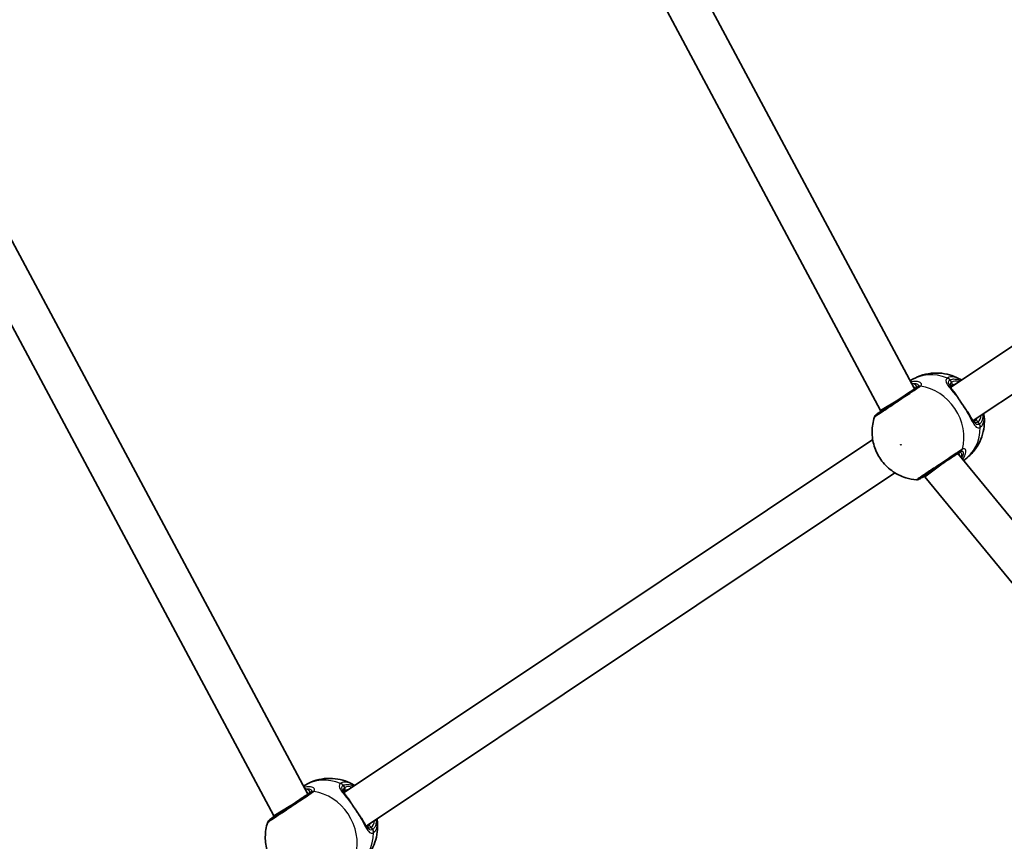
# Model space of a CAD drawing. Units: millimetres. Extents: x -7120 to 7330, y -7045 to 7405.
# Drawn here: x -2296 to -1904, y -1348 to -1020 of the extents above; entities that cross this region are included whole.
import ezdxf

# ---------------------------------------------------------------- set-up
doc = ezdxf.new("R2010")
doc.units = ezdxf.units.MM
doc.layers.add('Widoczne (ISO)', color=7, linetype='Continuous', lineweight=35)
doc.layers.add('Widoczne wąskie (ISO)', color=7, linetype='Continuous', lineweight=25)

msp = doc.modelspace()

# ---------------------------------------------------------------- linework, layer by layer
at = {"layer": 'Widoczne (ISO)'}
for p, q in [((-1939.49, -1167.61), (-2151.26, -771.42)), ((-1953.05, -1176.19), (-2165.93, -777.92)), ((-2181.45, -1329.28), (-2420.11, -882.78)), ((-2195.01, -1337.86), (-2434.78, -889.28)), ((-1925.03, -1166.96), (-1715.05, -1026.66)), ((-1916.14, -1180.26), (-1706.16, -1039.96)), ((-1953.05, -1176.19), (-1946.18, -1172.07)), ((-1952.83, -1176.52), (-1953.05, -1176.19)), ((-2166.99, -1328.63), (-1956.18, -1187.77)), ((-1637.28, -1540.64), (-1922.27, -1193.38)), ((-2158.1, -1341.94), (-1947.29, -1201.08)), ((-1935.39, -1202.62), (-1928.95, -1197.85)), ((-1935.39, -1202.62), (-1935.61, -1202.29)), ((-1648.9, -1551.7), (-1935.39, -1202.62)), ((-2195.01, -1337.86), (-2188.14, -1333.74)), ((-2194.79, -1338.19), (-2195.01, -1337.86))]:
    msp.add_line(p, q, dxfattribs=at)
msp.add_circle((105.35, 180.08), 7225, dxfattribs=at)
for centre, start, end in [((-1953.57, -1179.42), 123.75, 161.859), ((-1938.57, -1201.86), 265.641, 303.75), ((-2195.53, -1341.09), 123.75, 161.859)]:
    msp.add_arc(centre, 2, start, end, dxfattribs=at)
for points, knots in [([(-1921.09, -1163.92), (-1922.17, -1163.28), (-1923.34, -1162.74), (-1925.85, -1161.88), (-1927.18, -1161.57), (-1929.97, -1161.24), (-1931.42, -1161.23), (-1934.35, -1161.55), (-1935.84, -1161.89), (-1938.65, -1162.91), (-1939.98, -1163.57), (-1941.22, -1164.37)], [3.646858, 3.646858, 3.646858, 3.646858, 3.859965, 3.859965, 4.073071, 4.073071, 4.286177, 4.286177, 4.499283, 4.499283, 4.701892, 4.701892, 4.701892, 4.701892]), ([(-1938.51, -1166.95), (-1938.71, -1167.08), (-1938.92, -1167.22), (-1940.22, -1168.09), (-1941.65, -1169.04), (-1944.74, -1171.11), (-1946.39, -1172.21), (-1949.4, -1174.22), (-1950.77, -1175.14), (-1952.91, -1176.57), (-1953.72, -1177.11), (-1954.51, -1177.64), (-1954.68, -1177.75), (-1954.68, -1177.75)], [0, 0, 0, 0, 0.129537, 0.129537, 0.725375, 0.725375, 1.299703, 1.299703, 1.842753, 1.842753, 2.356937, 2.356937, 2.711057, 2.711057, 2.711057, 2.711057]), ([(-1939.28, -1167.46), (-1939.19, -1167.4), (-1939.13, -1167.35), (-1939.05, -1167.28), (-1939.04, -1167.25), (-1939.04, -1167.25)], [12.5468793, 12.5468793, 12.5468793, 12.5468793, 12.645626, 12.645626, 12.7412375, 12.7412375, 12.7412375, 12.7412375]), ([(-1924.87, -1166.26), (-1924.98, -1166.32), (-1925.03, -1166.38), (-1925.09, -1166.47), (-1925.1, -1166.49), (-1925.12, -1166.56), (-1925.12, -1166.62), (-1925.09, -1166.8), (-1925.05, -1166.92), (-1924.94, -1167.17), (-1924.89, -1167.27), (-1924.82, -1167.37)], [6.2734229, 6.2734229, 6.2734229, 6.2734229, 6.4104259, 6.4104259, 6.5474289, 6.5474289, 6.6844319, 6.6844319, 6.8214349, 6.8214349, 6.9053234, 6.9053234, 6.9053234, 6.9053234]), ([(-1925.04, -1167.06), (-1924.97, -1167.16), (-1924.91, -1167.26), (-1924.75, -1167.47), (-1924.67, -1167.58), (-1924.5, -1167.81), (-1924.41, -1167.93), (-1924.22, -1168.18), (-1924.12, -1168.3), (-1923.92, -1168.56), (-1923.81, -1168.7), (-1923.71, -1168.83)], [0.731411, 0.731411, 0.731411, 0.731411, 0.7919246, 0.7919246, 0.8524381, 0.8524381, 0.9129516, 0.9129516, 0.9734652, 0.9734652, 1.0339787, 1.0339787, 1.0339787, 1.0339787]), ([(-1922.28, -1170.88), (-1922.38, -1170.73), (-1922.47, -1170.59), (-1922.67, -1170.3), (-1922.76, -1170.15), (-1922.95, -1169.87), (-1923.05, -1169.73), (-1923.23, -1169.46), (-1923.33, -1169.33), (-1923.52, -1169.08), (-1923.61, -1168.95), (-1923.71, -1168.83)], [0, 0, 0, 0, 0.0567782, 0.0567782, 0.1135563, 0.1135563, 0.1703345, 0.1703345, 0.2271126, 0.2271126, 0.2838908, 0.2838908, 0.2838908, 0.2838908]), ([(-1922.28, -1170.88), (-1922.06, -1171.22), (-1921.84, -1171.58), (-1921.37, -1172.29), (-1921.13, -1172.65), (-1920.64, -1173.38), (-1920.39, -1173.75), (-1919.91, -1174.48), (-1919.66, -1174.84), (-1919.18, -1175.55), (-1918.94, -1175.89), (-1918.71, -1176.23)], [5.754988, 5.754988, 5.754988, 5.754988, 5.8874973, 5.8874973, 6.0200067, 6.0200067, 6.152516, 6.152516, 6.2850254, 6.2850254, 6.4175347, 6.4175347, 6.4175347, 6.4175347]), ([(-1953.84, -1177.19), (-1953.84, -1177.19), (-1953.83, -1177.19), (-1953.82, -1177.18), (-1953.82, -1177.17), (-1953.8, -1177.16), (-1953.79, -1177.16), (-1953.78, -1177.14), (-1953.77, -1177.14), (-1953.74, -1177.12), (-1953.73, -1177.11), (-1953.72, -1177.1)], [0, 0, 0, 0, 0.0140166, 0.0140166, 0.02803321, 0.02803321, 0.04204981, 0.04204981, 0.05606641, 0.05606641, 0.07008301, 0.07008301, 0.07008301, 0.07008301]), ([(-1952.96, -1176.32), (-1953.22, -1176.63), (-1953.45, -1176.87), (-1953.66, -1177.05), (-1953.69, -1177.08), (-1953.72, -1177.1)], [3.1758273, 3.1758273, 3.1758273, 3.1758273, 3.3698105, 3.3698105, 3.4063648, 3.4063648, 3.4063648, 3.4063648]), ([(-1919.94, -1196.22), (-1918.73, -1195.38), (-1917.61, -1194.4), (-1915.59, -1192.19), (-1914.71, -1190.95), (-1913.29, -1188.36), (-1912.75, -1187.01), (-1911.98, -1184.32), (-1911.76, -1182.97), (-1911.59, -1180.32), (-1911.65, -1179.03), (-1911.82, -1177.79)], [1.581293, 1.581293, 1.581293, 1.581293, 1.783902, 1.783902, 1.997009, 1.997009, 2.210115, 2.210115, 2.423221, 2.423221, 2.636327, 2.636327, 2.636327, 2.636327]), ([(-1918.71, -1176.23), (-1918.61, -1176.37), (-1918.51, -1176.52), (-1918.32, -1176.8), (-1918.22, -1176.95), (-1918.03, -1177.23), (-1917.94, -1177.37), (-1917.77, -1177.65), (-1917.68, -1177.79), (-1917.52, -1178.06), (-1917.44, -1178.19), (-1917.37, -1178.33)], [0, 0, 0, 0, 0.0567782, 0.0567782, 0.1135563, 0.1135563, 0.1703345, 0.1703345, 0.2271126, 0.2271126, 0.2838908, 0.2838908, 0.2838908, 0.2838908]), ([(-1955.47, -1178.79), (-1956.1, -1180.73), (-1956.4, -1182.69), (-1956.44, -1186.61), (-1956.13, -1188.57), (-1954.97, -1192.35), (-1954.07, -1194.15), (-1951.75, -1197.45), (-1950.3, -1198.95), (-1946.95, -1201.41), (-1945.05, -1202.4), (-1941.61, -1203.47), (-1940.19, -1203.75), (-1938.72, -1203.86)], [5.312991, 5.312991, 5.312991, 5.312991, 5.62023, 5.62023, 5.953705, 5.953705, 6.311005, 6.311005, 6.677335, 6.677335, 7.030915, 7.030915, 7.25338, 7.25338, 7.25338, 7.25338]), ([(-1917.37, -1178.33), (-1917.28, -1178.48), (-1917.2, -1178.63), (-1917.03, -1178.91), (-1916.95, -1179.05), (-1916.8, -1179.32), (-1916.72, -1179.45), (-1916.58, -1179.7), (-1916.5, -1179.82), (-1916.37, -1180.04), (-1916.3, -1180.14), (-1916.24, -1180.23)], [2.4193362, 2.4193362, 2.4193362, 2.4193362, 2.4798497, 2.4798497, 2.5403632, 2.5403632, 2.6008768, 2.6008768, 2.6613903, 2.6613903, 2.7219038, 2.7219038, 2.7219038, 2.7219038]), ([(-1916.44, -1179.91), (-1916.37, -1180.02), (-1916.29, -1180.1), (-1916.11, -1180.3), (-1916.01, -1180.38), (-1915.86, -1180.48), (-1915.81, -1180.5), (-1915.73, -1180.51), (-1915.71, -1180.51), (-1915.61, -1180.49), (-1915.53, -1180.46), (-1915.43, -1180.39)], [5.6415224, 5.6415224, 5.6415224, 5.6415224, 5.725411, 5.725411, 5.862414, 5.862414, 5.9994169, 5.9994169, 6.1364199, 6.1364199, 6.2734229, 6.2734229, 6.2734229, 6.2734229]), ([(-1937.46, -1203.53), (-1937.46, -1203.53), (-1937.45, -1203.52), (-1937.35, -1203.46), (-1937.03, -1203.24), (-1935.9, -1202.49), (-1935.07, -1201.93), (-1932.97, -1200.53), (-1931.67, -1199.66), (-1928.88, -1197.8), (-1927.4, -1196.81), (-1924.46, -1194.84), (-1923.03, -1193.89), (-1921.72, -1193.02), (-1921.5, -1192.86), (-1921.29, -1192.73)], [0.463698, 0.463698, 0.463698, 0.463698, 0.5364, 0.5364, 0.96552, 0.96552, 1.422771, 1.422771, 1.925821, 1.925821, 2.446576, 2.446576, 3.038238, 3.038238, 3.174755, 3.174755, 3.174755, 3.174755]), ([(-1921.77, -1193.1), (-1921.77, -1193.1), (-1921.8, -1193.1), (-1921.9, -1193.14), (-1921.97, -1193.18), (-1922.06, -1193.24)], [6.0790648, 6.0790648, 6.0790648, 6.0790648, 6.1746763, 6.1746763, 6.2734229, 6.2734229, 6.2734229, 6.2734229]), ([(-1936.49, -1202.89), (-1936.5, -1202.9), (-1936.51, -1202.91), (-1936.54, -1202.92), (-1936.55, -1202.93), (-1936.57, -1202.94), (-1936.58, -1202.94), (-1936.59, -1202.95), (-1936.6, -1202.96), (-1936.61, -1202.96), (-1936.62, -1202.97), (-1936.62, -1202.97)], [0, 0, 0, 0, 0.0140166, 0.0140166, 0.02803321, 0.02803321, 0.04204981, 0.04204981, 0.05606641, 0.05606641, 0.07008301, 0.07008301, 0.07008301, 0.07008301]), ([(-1936.49, -1202.89), (-1936.34, -1202.81), (-1936.13, -1202.72), (-1935.74, -1202.58), (-1935.61, -1202.54), (-1935.47, -1202.49)], [0, 0, 0, 0, 0.1604623, 0.1604623, 0.2305557, 0.2305557, 0.2305557, 0.2305557]), ([(-2163.04, -1325.59), (-2164.13, -1324.95), (-2165.3, -1324.41), (-2167.81, -1323.55), (-2169.14, -1323.24), (-2171.92, -1322.91), (-2173.37, -1322.9), (-2176.31, -1323.22), (-2177.79, -1323.56), (-2180.61, -1324.58), (-2181.94, -1325.24), (-2183.18, -1326.04)], [3.646858, 3.646858, 3.646858, 3.646858, 3.859965, 3.859965, 4.073071, 4.073071, 4.286177, 4.286177, 4.499283, 4.499283, 4.701892, 4.701892, 4.701892, 4.701892]), ([(-2180.47, -1328.62), (-2180.67, -1328.75), (-2180.88, -1328.9), (-2182.17, -1329.76), (-2183.6, -1330.71), (-2186.7, -1332.78), (-2188.35, -1333.88), (-2191.36, -1335.89), (-2192.72, -1336.81), (-2194.87, -1338.24), (-2195.68, -1338.78), (-2196.47, -1339.31), (-2196.64, -1339.42), (-2196.64, -1339.42)], [0, 0, 0, 0, 0.129537, 0.129537, 0.725375, 0.725375, 1.299703, 1.299703, 1.842753, 1.842753, 2.356937, 2.356937, 2.711057, 2.711057, 2.711057, 2.711057]), ([(-2181.24, -1329.13), (-2181.15, -1329.07), (-2181.09, -1329.02), (-2181.01, -1328.95), (-2181, -1328.93), (-2181, -1328.93)], [12.5468793, 12.5468793, 12.5468793, 12.5468793, 12.645626, 12.645626, 12.7412375, 12.7412375, 12.7412375, 12.7412375]), ([(-2166.83, -1327.93), (-2166.93, -1328), (-2166.99, -1328.05), (-2167.05, -1328.14), (-2167.06, -1328.16), (-2167.07, -1328.24), (-2167.08, -1328.29), (-2167.05, -1328.47), (-2167.01, -1328.6), (-2166.9, -1328.84), (-2166.84, -1328.94), (-2166.78, -1329.04)], [6.2734229, 6.2734229, 6.2734229, 6.2734229, 6.4104259, 6.4104259, 6.5474289, 6.5474289, 6.6844319, 6.6844319, 6.8214349, 6.8214349, 6.9053234, 6.9053234, 6.9053234, 6.9053234]), ([(-2167, -1328.73), (-2166.93, -1328.83), (-2166.86, -1328.93), (-2166.71, -1329.14), (-2166.63, -1329.25), (-2166.46, -1329.48), (-2166.37, -1329.6), (-2166.18, -1329.85), (-2166.08, -1329.97), (-2165.88, -1330.23), (-2165.77, -1330.37), (-2165.66, -1330.51)], [0.731411, 0.731411, 0.731411, 0.731411, 0.7919246, 0.7919246, 0.8524381, 0.8524381, 0.9129516, 0.9129516, 0.9734652, 0.9734652, 1.0339787, 1.0339787, 1.0339787, 1.0339787]), ([(-2164.24, -1332.56), (-2164.34, -1332.41), (-2164.43, -1332.26), (-2164.62, -1331.97), (-2164.72, -1331.82), (-2164.91, -1331.54), (-2165, -1331.4), (-2165.19, -1331.14), (-2165.29, -1331), (-2165.48, -1330.75), (-2165.57, -1330.63), (-2165.66, -1330.51)], [0, 0, 0, 0, 0.0567782, 0.0567782, 0.1135563, 0.1135563, 0.1703345, 0.1703345, 0.2271126, 0.2271126, 0.2838908, 0.2838908, 0.2838908, 0.2838908]), ([(-2164.24, -1332.56), (-2164.02, -1332.9), (-2163.79, -1333.25), (-2163.32, -1333.96), (-2163.08, -1334.32), (-2162.6, -1335.05), (-2162.35, -1335.42), (-2161.86, -1336.15), (-2161.62, -1336.51), (-2161.14, -1337.22), (-2160.9, -1337.56), (-2160.67, -1337.9)], [5.754988, 5.754988, 5.754988, 5.754988, 5.8874973, 5.8874973, 6.0200067, 6.0200067, 6.152516, 6.152516, 6.2850254, 6.2850254, 6.4175347, 6.4175347, 6.4175347, 6.4175347]), ([(-2195.8, -1338.86), (-2195.8, -1338.86), (-2195.79, -1338.86), (-2195.78, -1338.85), (-2195.77, -1338.85), (-2195.76, -1338.84), (-2195.75, -1338.83), (-2195.73, -1338.82), (-2195.72, -1338.81), (-2195.7, -1338.79), (-2195.69, -1338.78), (-2195.68, -1338.77)], [0, 0, 0, 0, 0.0140166, 0.0140166, 0.02803321, 0.02803321, 0.04204981, 0.04204981, 0.05606641, 0.05606641, 0.07008301, 0.07008301, 0.07008301, 0.07008301]), ([(-2194.92, -1337.99), (-2195.18, -1338.3), (-2195.41, -1338.54), (-2195.62, -1338.72), (-2195.65, -1338.75), (-2195.68, -1338.77)], [3.1758273, 3.1758273, 3.1758273, 3.1758273, 3.3698105, 3.3698105, 3.4063648, 3.4063648, 3.4063648, 3.4063648]), ([(-2160.67, -1337.9), (-2160.57, -1338.04), (-2160.47, -1338.19), (-2160.27, -1338.48), (-2160.18, -1338.62), (-2159.99, -1338.9), (-2159.9, -1339.04), (-2159.72, -1339.32), (-2159.64, -1339.46), (-2159.48, -1339.73), (-2159.4, -1339.86), (-2159.32, -1340)], [0, 0, 0, 0, 0.0567782, 0.0567782, 0.1135563, 0.1135563, 0.1703345, 0.1703345, 0.2271126, 0.2271126, 0.2838908, 0.2838908, 0.2838908, 0.2838908]), ([(-2197.43, -1340.46), (-2198.06, -1342.4), (-2198.36, -1344.36), (-2198.4, -1348.28), (-2198.09, -1350.24), (-2196.93, -1354.02), (-2196.03, -1355.82), (-2193.71, -1359.13), (-2192.26, -1360.62), (-2188.91, -1363.08), (-2187.01, -1364.07), (-2183.57, -1365.14), (-2182.15, -1365.42), (-2180.68, -1365.53)], [5.312991, 5.312991, 5.312991, 5.312991, 5.62023, 5.62023, 5.953705, 5.953705, 6.311005, 6.311005, 6.677335, 6.677335, 7.030915, 7.030915, 7.25338, 7.25338, 7.25338, 7.25338]), ([(-2161.9, -1357.89), (-2160.68, -1357.05), (-2159.56, -1356.07), (-2157.55, -1353.86), (-2156.67, -1352.62), (-2155.25, -1350.03), (-2154.7, -1348.68), (-2153.94, -1345.99), (-2153.72, -1344.64), (-2153.55, -1341.99), (-2153.61, -1340.7), (-2153.78, -1339.46)], [1.581293, 1.581293, 1.581293, 1.581293, 1.783902, 1.783902, 1.997009, 1.997009, 2.210115, 2.210115, 2.423221, 2.423221, 2.636327, 2.636327, 2.636327, 2.636327]), ([(-2159.32, -1340), (-2159.24, -1340.15), (-2159.15, -1340.3), (-2158.99, -1340.59), (-2158.91, -1340.73), (-2158.76, -1340.99), (-2158.68, -1341.12), (-2158.53, -1341.37), (-2158.46, -1341.49), (-2158.32, -1341.71), (-2158.26, -1341.81), (-2158.19, -1341.91)], [2.4193362, 2.4193362, 2.4193362, 2.4193362, 2.4798497, 2.4798497, 2.5403632, 2.5403632, 2.6008768, 2.6008768, 2.6613903, 2.6613903, 2.7219038, 2.7219038, 2.7219038, 2.7219038]), ([(-2158.4, -1341.59), (-2158.32, -1341.69), (-2158.25, -1341.77), (-2158.07, -1341.97), (-2157.97, -1342.05), (-2157.82, -1342.15), (-2157.76, -1342.17), (-2157.69, -1342.18), (-2157.67, -1342.18), (-2157.57, -1342.16), (-2157.49, -1342.13), (-2157.39, -1342.06)], [5.6415224, 5.6415224, 5.6415224, 5.6415224, 5.725411, 5.725411, 5.862414, 5.862414, 5.9994169, 5.9994169, 6.1364199, 6.1364199, 6.2734229, 6.2734229, 6.2734229, 6.2734229])]:
    msp.add_open_spline(points, degree=3, knots=knots, dxfattribs=at)
for points in [[(-1921.09, -1163.92), (-1920.98, -1163.98), (-1920.87, -1164.05), (-1920.77, -1164.11)], [(-1911.88, -1177.42), (-1911.86, -1177.54), (-1911.84, -1177.66), (-1911.82, -1177.79)], [(-2163.04, -1325.59), (-2162.94, -1325.65), (-2162.83, -1325.72), (-2162.73, -1325.78)], [(-2153.84, -1339.09), (-2153.82, -1339.21), (-2153.8, -1339.33), (-2153.78, -1339.46)]]:
    msp.add_open_spline(points, degree=3, dxfattribs=at)
at = {"layer": 'Widoczne wąskie (ISO)'}
for p, q in [((-1924.7, -1164.94), (-1925.3, -1164.05)), ((-1913.55, -1181.63), (-1914.15, -1180.74)), ((-2166.66, -1326.61), (-2167.26, -1325.72)), ((-2155.51, -1343.3), (-2156.11, -1342.41))]:
    msp.add_line(p, q, dxfattribs=at)
for centre, major_axis, ratio, start_param, end_param in [((-1930.77, -1180.42), (-10.64, 15.92), 0.873358, 5.37679, 6.269451), ((-1939.55, -1166.03), (0.315, 0.949), 0.848297, 1.292067, 1.736229), ((-1926.84, -1165.08), (-1.19, 1.61), 0.881315, 4.671834, 5.336421), ((-1926.75, -1165.02), (-1.04, 1.71), 0.873148, 4.751699, 5.416286), ((-1925.43, -1165.42), (0.556, -0.831), 0.873358, 0, 1.570796), ((-1920.15, -1173.32), (-4.72, 7.07), 0.487079, 5.938484, 6.283185), ((-1919.43, -1172.84), (-5.28, 7.9), 0.487079, 5.713564, 6.283185), ((-1937.4, -1168.61), (-1.11, 1.66), 0.838889, 5.61859, 6.283185), ((-1937.13, -1168.41), (-1.3, 1.52), 0.902528, 5.513308, 6.177895), ((-1937.28, -1184.77), (-10.64, 15.92), 0.873358, 3.804461, 5.620317), ((-1923.12, -1171.42), (0.841, 0.54), 0.374453, 0, 0.543237), ((-1952.46, -1178.65), (-1.26, 1.55), 0.83801, 6.200149, 6.283185), ((-1919.54, -1176.8), (0.821, 0.571), 0.374453, 5.739949, 6.283185), ((-1920.15, -1173.32), (4.72, -7.07), 0.487079, 0, 0.344701), ((-1914.87, -1181.22), (-0.556, 0.831), 0.873358, 4.712389, 6.283185), ((-1919.43, -1172.84), (5.28, -7.9), 0.487079, 0, 0.569621), ((-1915.09, -1182.66), (1.03, -1.71), 0.881315, 0.946765, 1.611351), ((-1915, -1182.6), (1.18, -1.61), 0.873148, 0.866899, 1.531486), ((-1930.77, -1180.42), (10.64, -15.92), 0.873358, 0.013734, 0.906395), ((-1922.4, -1191.06), (1.11, -1.66), 0.838889, 0, 0.664596), ((-1922.11, -1190.89), (0.9, -1.78), 0.902528, 0.10529, 0.769877), ((-1920.83, -1194.04), (-0.997, 0.072), 0.848297, 1.405363, 1.849526), ((-1937.44, -1201.13), (0.95, -1.76), 0.83801, 0, 0.083037), ((-2172.73, -1342.09), (-10.64, 15.92), 0.873358, 5.37679, 6.269451), ((-2168.8, -1326.75), (-1.19, 1.61), 0.881315, 4.671834, 5.336421), ((-2168.71, -1326.69), (-1.04, 1.71), 0.873148, 4.751699, 5.416286), ((-2167.39, -1327.1), (0.556, -0.831), 0.873358, 0, 1.570796), ((-2161.38, -1334.51), (-5.28, 7.9), 0.487079, 5.713564, 6.283185), ((-2181.51, -1327.7), (0.315, 0.949), 0.848297, 1.292067, 1.736229), ((-2179.36, -1330.28), (-1.11, 1.66), 0.838889, 5.61859, 6.283185), ((-2179.09, -1330.08), (-1.3, 1.52), 0.902528, 5.513308, 6.177895), ((-2179.24, -1346.44), (-10.64, 15.92), 0.873358, 3.804461, 5.620317), ((-2162.11, -1334.99), (-4.72, 7.07), 0.487079, 5.938484, 6.283185), ((-2165.08, -1333.1), (0.841, 0.54), 0.374453, 0, 0.543237), ((-2194.41, -1340.32), (-1.26, 1.55), 0.83801, 6.200149, 6.283185), ((-2161.49, -1338.47), (0.821, 0.571), 0.374453, 5.739949, 6.283185), ((-2162.11, -1334.99), (4.72, -7.07), 0.487079, 0, 0.344701), ((-2156.83, -1342.89), (-0.556, 0.831), 0.873358, 4.712389, 6.283185), ((-2161.38, -1334.51), (5.28, -7.9), 0.487079, 0, 0.569621), ((-2172.73, -1342.09), (10.64, -15.92), 0.873358, 0.013734, 0.906395), ((-2157.05, -1344.33), (1.03, -1.71), 0.881315, 0.946765, 1.611351), ((-2156.96, -1344.27), (1.18, -1.61), 0.873148, 0.866899, 1.531486)]:
    msp.add_ellipse(centre, major_axis=major_axis, ratio=ratio, start_param=start_param, end_param=end_param, dxfattribs=at)
msp.add_ellipse((-1944.98, -1189.91), major_axis=(0.083, -0.125), ratio=0.873358, dxfattribs=at)
for points, knots in [([(-1937.11, -1166.5), (-1936.94, -1166.35), (-1936.82, -1166.18), (-1936.67, -1165.76), (-1936.73, -1165.5), (-1937.21, -1164.99), (-1937.7, -1164.77), (-1938.93, -1164.6), (-1939.64, -1164.62), (-1940.58, -1164.81), (-1940.76, -1164.85), (-1940.94, -1164.9)], [0, 0, 0, 0, 0.165681, 0.165681, 0.430771, 0.430771, 0.763373, 0.763373, 1.062687, 1.062687, 1.132428, 1.132428, 1.132428, 1.132428]), ([(-1940.24, -1165.51), (-1939.91, -1165.47), (-1939.61, -1165.45), (-1938.78, -1165.49), (-1938.36, -1165.63), (-1937.95, -1165.99), (-1937.9, -1166.18), (-1938.03, -1166.52), (-1938.13, -1166.65), (-1938.28, -1166.78)], [-0.9238247, -0.9238247, -0.9238247, -0.9238247, -0.7633729, -0.7633729, -0.4307707, -0.4307707, -0.165681, -0.165681, 0, 0, 0, 0]), ([(-1939.28, -1167.46), (-1939.1, -1167.34), (-1938.96, -1167.22), (-1938.71, -1166.89), (-1938.67, -1166.68), (-1938.81, -1166.23), (-1939.05, -1166), (-1939.65, -1165.69), (-1939.93, -1165.59), (-1940.24, -1165.51)], [12.5468793, 12.5468793, 12.5468793, 12.5468793, 12.6933797, 12.6933797, 12.9277802, 12.9277802, 13.2325008, 13.2325008, 13.417945, 13.417945, 13.417945, 13.417945]), ([(-1926.39, -1163.29), (-1926.59, -1163.44), (-1926.75, -1163.62), (-1927, -1164.13), (-1927, -1164.49), (-1926.7, -1165.43), (-1926.32, -1166.03), (-1925.33, -1167.33), (-1924.77, -1168), (-1923.64, -1169.38), (-1923.07, -1170.07), (-1922.51, -1170.8)], [0, 0, 0, 0, 0.164774, 0.164774, 0.428412, 0.428412, 0.76194, 0.76194, 1.048751, 1.048751, 1.304861, 1.304861, 1.304861, 1.304861]), ([(-1926.28, -1163.22), (-1926.3, -1163.23), (-1926.32, -1163.24), (-1926.35, -1163.26), (-1926.37, -1163.28), (-1926.39, -1163.29)], [-0.02300051, -0.02300051, -0.02300051, -0.02300051, -0.01150026, -0.01150026, 0, 0, 0, 0]), ([(-1921.09, -1163.92), (-1921.76, -1163.52), (-1922.43, -1163.22), (-1923.84, -1162.8), (-1924.56, -1162.73), (-1925.6, -1162.89), (-1925.96, -1163.02), (-1926.28, -1163.22)], [-0.8061571, -0.8061571, -0.8061571, -0.8061571, -0.5387277, -0.5387277, -0.2072029, -0.2072029, 0, 0, 0, 0]), ([(-1925.04, -1167.06), (-1925.42, -1166.49), (-1925.7, -1165.98), (-1925.92, -1165.16), (-1925.91, -1164.84), (-1925.69, -1164.38), (-1925.56, -1164.23), (-1925.38, -1164.1)], [-0.731411, -0.731411, -0.731411, -0.731411, -0.4284123, -0.4284123, -0.164774, -0.164774, 0, 0, 0, 0]), ([(-1925.38, -1164.1), (-1925.37, -1164.09), (-1925.35, -1164.08), (-1925.33, -1164.06), (-1925.31, -1164.05), (-1925.3, -1164.05)], [0, 0, 0, 0, 0.01150026, 0.01150026, 0.02300051, 0.02300051, 0.02300051, 0.02300051]), ([(-1924.7, -1164.94), (-1924.89, -1165.06), (-1925.03, -1165.2), (-1925.29, -1165.61), (-1925.34, -1165.9), (-1925.25, -1166.57), (-1925.08, -1166.95), (-1924.84, -1167.36)], [6.2734229, 6.2734229, 6.2734229, 6.2734229, 6.4200186, 6.4200186, 6.6545718, 6.6545718, 6.9105829, 6.9105829, 6.9105829, 6.9105829]), ([(-1925.3, -1164.05), (-1925.01, -1163.87), (-1924.69, -1163.75), (-1923.76, -1163.61), (-1923.11, -1163.67), (-1922.01, -1164), (-1921.6, -1164.17), (-1921.17, -1164.39)], [0, 0, 0, 0, 0.2072029, 0.2072029, 0.5387277, 0.5387277, 0.728255, 0.728255, 0.728255, 0.728255]), ([(-1955.47, -1178.79), (-1955.47, -1178.79), (-1955.28, -1178.67), (-1954.4, -1178.08), (-1953.5, -1177.48), (-1951.1, -1175.88), (-1949.57, -1174.86), (-1946.21, -1172.61), (-1944.37, -1171.38), (-1940.92, -1169.07), (-1939.32, -1168), (-1937.87, -1167.04), (-1937.64, -1166.88), (-1937.42, -1166.73)], [-2.711057, -2.711057, -2.711057, -2.711057, -2.356937, -2.356937, -1.842753, -1.842753, -1.299703, -1.299703, -0.725375, -0.725375, -0.129537, -0.129537, 0, 0, 0, 0]), ([(-1939.98, -1166.7), (-1939.83, -1166.77), (-1939.69, -1166.86), (-1939.38, -1167.07), (-1939.23, -1167.2), (-1939.12, -1167.34)], [-13.3407352, -13.3407352, -13.3407352, -13.3407352, -13.2325008, -13.2325008, -13.0777802, -13.0777802, -13.0777802, -13.0777802]), ([(-1938.28, -1166.78), (-1938.31, -1166.8), (-1938.35, -1166.83), (-1938.43, -1166.89), (-1938.47, -1166.92), (-1938.51, -1166.95)], [0, 0, 0, 0, 0.03504151, 0.03504151, 0.07008301, 0.07008301, 0.07008301, 0.07008301]), ([(-1937.42, -1166.73), (-1937.36, -1166.69), (-1937.3, -1166.65), (-1937.2, -1166.58), (-1937.15, -1166.54), (-1937.11, -1166.5)], [-0.07008301, -0.07008301, -0.07008301, -0.07008301, -0.03504151, -0.03504151, 0, 0, 0, 0]), ([(-1923.71, -1168.84), (-1923.59, -1168.99), (-1923.47, -1169.16), (-1923.08, -1169.76), (-1922.8, -1170.26), (-1922.51, -1170.8)], [-0.2838908, -0.2838908, -0.2838908, -0.2838908, -0.194486, -0.194486, 0, 0, 0, 0]), ([(-1922.51, -1170.8), (-1921.92, -1171.7), (-1921.27, -1172.67), (-1920.62, -1173.64), (-1920.3, -1174.12), (-1919.98, -1174.59), (-1919.35, -1175.54), (-1919.03, -1176.01), (-1918.72, -1176.47)], [5.754988, 5.754988, 5.754988, 5.754988, 6.0862698, 6.0862698, 6.0862698, 6.2497027, 6.2497027, 6.4175347, 6.4175347, 6.4175347, 6.4175347]), ([(-1953.84, -1177.19), (-1953.81, -1177.17), (-1953.77, -1177.14), (-1953.69, -1177.08), (-1953.65, -1177.05), (-1953.61, -1177.02)], [0, 0, 0, 0, 0.03504151, 0.03504151, 0.07008301, 0.07008301, 0.07008301, 0.07008301]), ([(-1918.72, -1176.47), (-1918.33, -1176.95), (-1917.98, -1177.39), (-1917.57, -1177.98), (-1917.46, -1178.16), (-1917.37, -1178.33)], [0, 0, 0, 0, 0.1944859, 0.1944859, 0.2838908, 0.2838908, 0.2838908, 0.2838908]), ([(-1918.72, -1176.47), (-1918.72, -1176.47), (-1918.72, -1176.48), (-1918.02, -1177.7), (-1917.4, -1178.89), (-1916.37, -1180.81), (-1915.94, -1181.57), (-1915.07, -1182.72), (-1914.62, -1183.07), (-1913.87, -1183.18), (-1913.57, -1183.1), (-1913.27, -1182.92)], [2.148453, 2.148453, 2.148453, 2.148453, 2.14978, 2.14978, 2.539917, 2.539917, 2.871251, 2.871251, 3.229444, 3.229444, 3.453315, 3.453315, 3.453315, 3.453315]), ([(-1912.29, -1177.69), (-1912.19, -1178.93), (-1912.36, -1180), (-1913, -1181.12), (-1913.25, -1181.41), (-1913.55, -1181.63)], [2.5405797, 2.5405797, 2.5405797, 2.5405797, 3.0398361, 3.0398361, 3.2688585, 3.2688585, 3.2688585, 3.2688585]), ([(-1913.16, -1182.86), (-1912.83, -1182.61), (-1912.55, -1182.29), (-1911.76, -1180.9), (-1911.59, -1179.46), (-1911.82, -1177.79)], [-3.2688585, -3.2688585, -3.2688585, -3.2688585, -3.0398361, -3.0398361, -2.4626784, -2.4626784, -2.4626784, -2.4626784]), ([(-1916.43, -1179.93), (-1916.3, -1180.11), (-1916.16, -1180.28), (-1915.54, -1180.91), (-1915.02, -1181.11), (-1914.37, -1180.87), (-1914.26, -1180.81), (-1914.15, -1180.74)], [5.636263, 5.636263, 5.636263, 5.636263, 5.7561789, 5.7561789, 6.1839076, 6.1839076, 6.2734229, 6.2734229, 6.2734229, 6.2734229]), ([(-1913.63, -1181.68), (-1913.89, -1181.84), (-1914.15, -1181.9), (-1914.83, -1181.81), (-1915.25, -1181.5), (-1915.86, -1180.77), (-1916.05, -1180.52), (-1916.24, -1180.23)], [-3.4533149, -3.4533149, -3.4533149, -3.4533149, -3.2294441, -3.2294441, -2.8712508, -2.8712508, -2.7219038, -2.7219038, -2.7219038, -2.7219038]), ([(-1913.55, -1181.63), (-1913.56, -1181.64), (-1913.58, -1181.65), (-1913.6, -1181.67), (-1913.62, -1181.67), (-1913.63, -1181.68)], [0, 0, 0, 0, 0.01150026, 0.01150026, 0.02300051, 0.02300051, 0.02300051, 0.02300051]), ([(-1913.27, -1182.92), (-1913.25, -1182.91), (-1913.23, -1182.9), (-1913.2, -1182.88), (-1913.18, -1182.87), (-1913.16, -1182.86)], [-0.02300051, -0.02300051, -0.02300051, -0.02300051, -0.01150026, -0.01150026, 0, 0, 0, 0]), ([(-1920.67, -1191.8), (-1920.9, -1191.95), (-1921.15, -1192.12), (-1922.61, -1193.1), (-1924.2, -1194.16), (-1927.49, -1196.36), (-1929.15, -1197.46), (-1932.26, -1199.54), (-1933.72, -1200.51), (-1936.06, -1202.08), (-1936.98, -1202.7), (-1938.24, -1203.54), (-1938.61, -1203.78), (-1938.71, -1203.85), (-1938.72, -1203.86), (-1938.72, -1203.86)], [-3.174755, -3.174755, -3.174755, -3.174755, -3.038238, -3.038238, -2.446576, -2.446576, -1.925821, -1.925821, -1.422771, -1.422771, -0.96552, -0.96552, -0.5364, -0.5364, -0.463698, -0.463698, -0.463698, -0.463698]), ([(-1920.62, -1194.87), (-1920.53, -1194.27), (-1920.57, -1193.75), (-1920.9, -1193), (-1921.26, -1192.85), (-1921.84, -1193.1), (-1921.94, -1193.16), (-1922.06, -1193.24)], [5.4023573, 5.4023573, 5.4023573, 5.4023573, 5.7561789, 5.7561789, 6.1839076, 6.1839076, 6.2734229, 6.2734229, 6.2734229, 6.2734229]), ([(-1921.29, -1192.73), (-1921.25, -1192.7), (-1921.2, -1192.67), (-1921.12, -1192.62), (-1921.08, -1192.6), (-1921.04, -1192.58)], [0, 0, 0, 0, 0.03504151, 0.03504151, 0.07008301, 0.07008301, 0.07008301, 0.07008301]), ([(-1921.04, -1192.58), (-1920.8, -1192.46), (-1920.59, -1192.42), (-1920.17, -1192.55), (-1920.02, -1192.84), (-1920.08, -1193.7), (-1920.26, -1194.24), (-1920.6, -1194.84), (-1920.61, -1194.85), (-1920.62, -1194.87)], [-3.4062376, -3.4062376, -3.4062376, -3.4062376, -3.1820177, -3.1820177, -2.8232659, -2.8232659, -2.4921733, -2.4921733, -2.482413, -2.482413, -2.482413, -2.482413]), ([(-1920.34, -1191.6), (-1920.39, -1191.63), (-1920.44, -1191.66), (-1920.55, -1191.72), (-1920.61, -1191.76), (-1920.67, -1191.8)], [-0.07008301, -0.07008301, -0.07008301, -0.07008301, -0.03504151, -0.03504151, 0, 0, 0, 0]), ([(-1920.32, -1195.75), (-1919.97, -1195.28), (-1919.68, -1194.81), (-1919.14, -1193.66), (-1918.99, -1193.01), (-1919.03, -1191.96), (-1919.25, -1191.6), (-1919.8, -1191.43), (-1920.05, -1191.46), (-1920.34, -1191.6)], [2.27381, 2.27381, 2.27381, 2.27381, 2.492173, 2.492173, 2.823266, 2.823266, 3.182018, 3.182018, 3.406238, 3.406238, 3.406238, 3.406238]), ([(-1936.37, -1202.82), (-1936.42, -1202.85), (-1936.46, -1202.87), (-1936.55, -1202.92), (-1936.58, -1202.94), (-1936.62, -1202.97)], [0, 0, 0, 0, 0.03504151, 0.03504151, 0.07008301, 0.07008301, 0.07008301, 0.07008301]), ([(-1935.51, -1202.44), (-1935.52, -1202.45), (-1935.53, -1202.45), (-1935.86, -1202.57), (-1936.14, -1202.69), (-1936.37, -1202.82)], [-0.1728269, -0.1728269, -0.1728269, -0.1728269, -0.1656807, -0.1656807, 0, 0, 0, 0]), ([(-2179.07, -1328.17), (-2178.89, -1328.02), (-2178.78, -1327.85), (-2178.63, -1327.43), (-2178.69, -1327.17), (-2179.16, -1326.66), (-2179.66, -1326.44), (-2180.89, -1326.27), (-2181.6, -1326.3), (-2182.54, -1326.48), (-2182.72, -1326.52), (-2182.9, -1326.57)], [0, 0, 0, 0, 0.165681, 0.165681, 0.430771, 0.430771, 0.763373, 0.763373, 1.062687, 1.062687, 1.132428, 1.132428, 1.132428, 1.132428]), ([(-2168.34, -1324.96), (-2168.55, -1325.11), (-2168.7, -1325.29), (-2168.95, -1325.8), (-2168.96, -1326.16), (-2168.66, -1327.1), (-2168.27, -1327.71), (-2167.29, -1329.01), (-2166.73, -1329.67), (-2165.59, -1331.05), (-2165.03, -1331.74), (-2164.47, -1332.47)], [0, 0, 0, 0, 0.164774, 0.164774, 0.428412, 0.428412, 0.76194, 0.76194, 1.048751, 1.048751, 1.304861, 1.304861, 1.304861, 1.304861]), ([(-2168.24, -1324.89), (-2168.26, -1324.9), (-2168.28, -1324.91), (-2168.31, -1324.94), (-2168.33, -1324.95), (-2168.34, -1324.96)], [-0.02300051, -0.02300051, -0.02300051, -0.02300051, -0.01150026, -0.01150026, 0, 0, 0, 0]), ([(-2163.04, -1325.59), (-2163.72, -1325.19), (-2164.38, -1324.89), (-2165.79, -1324.47), (-2166.52, -1324.4), (-2167.56, -1324.57), (-2167.92, -1324.7), (-2168.24, -1324.89)], [-0.8061571, -0.8061571, -0.8061571, -0.8061571, -0.5387277, -0.5387277, -0.2072029, -0.2072029, 0, 0, 0, 0]), ([(-2167, -1328.73), (-2167.38, -1328.16), (-2167.65, -1327.65), (-2167.88, -1326.84), (-2167.86, -1326.51), (-2167.65, -1326.06), (-2167.51, -1325.9), (-2167.34, -1325.77)], [-0.731411, -0.731411, -0.731411, -0.731411, -0.4284123, -0.4284123, -0.164774, -0.164774, 0, 0, 0, 0]), ([(-2167.34, -1325.77), (-2167.32, -1325.76), (-2167.31, -1325.75), (-2167.29, -1325.73), (-2167.27, -1325.72), (-2167.26, -1325.72)], [0, 0, 0, 0, 0.01150026, 0.01150026, 0.02300051, 0.02300051, 0.02300051, 0.02300051]), ([(-2166.66, -1326.61), (-2166.84, -1326.73), (-2166.98, -1326.87), (-2167.24, -1327.28), (-2167.3, -1327.57), (-2167.2, -1328.24), (-2167.04, -1328.62), (-2166.79, -1329.03)], [6.2734229, 6.2734229, 6.2734229, 6.2734229, 6.4200186, 6.4200186, 6.6545718, 6.6545718, 6.9105829, 6.9105829, 6.9105829, 6.9105829]), ([(-2167.26, -1325.72), (-2166.97, -1325.54), (-2166.64, -1325.43), (-2165.72, -1325.28), (-2165.07, -1325.34), (-2163.97, -1325.67), (-2163.55, -1325.84), (-2163.13, -1326.06)], [0, 0, 0, 0, 0.2072029, 0.2072029, 0.5387277, 0.5387277, 0.728255, 0.728255, 0.728255, 0.728255]), ([(-2197.43, -1340.46), (-2197.42, -1340.46), (-2197.24, -1340.34), (-2196.35, -1339.75), (-2195.45, -1339.15), (-2193.06, -1337.55), (-2191.53, -1336.53), (-2188.17, -1334.28), (-2186.33, -1333.05), (-2182.87, -1330.74), (-2181.28, -1329.67), (-2179.83, -1328.71), (-2179.59, -1328.55), (-2179.37, -1328.4)], [-2.711057, -2.711057, -2.711057, -2.711057, -2.356937, -2.356937, -1.842753, -1.842753, -1.299703, -1.299703, -0.725375, -0.725375, -0.129537, -0.129537, 0, 0, 0, 0]), ([(-2182.19, -1327.18), (-2181.87, -1327.14), (-2181.57, -1327.12), (-2180.74, -1327.16), (-2180.31, -1327.3), (-2179.91, -1327.66), (-2179.86, -1327.85), (-2179.99, -1328.19), (-2180.09, -1328.32), (-2180.24, -1328.45)], [-0.9238247, -0.9238247, -0.9238247, -0.9238247, -0.7633729, -0.7633729, -0.4307707, -0.4307707, -0.165681, -0.165681, 0, 0, 0, 0]), ([(-2181.24, -1329.13), (-2181.05, -1329.01), (-2180.91, -1328.89), (-2180.67, -1328.56), (-2180.62, -1328.35), (-2180.76, -1327.91), (-2181.01, -1327.67), (-2181.61, -1327.36), (-2181.88, -1327.26), (-2182.19, -1327.18)], [12.5468793, 12.5468793, 12.5468793, 12.5468793, 12.6933797, 12.6933797, 12.9277802, 12.9277802, 13.2325008, 13.2325008, 13.417945, 13.417945, 13.417945, 13.417945]), ([(-2181.94, -1328.37), (-2181.78, -1328.45), (-2181.64, -1328.53), (-2181.34, -1328.74), (-2181.19, -1328.87), (-2181.08, -1329.01)], [-13.3407352, -13.3407352, -13.3407352, -13.3407352, -13.2325008, -13.2325008, -13.0777802, -13.0777802, -13.0777802, -13.0777802]), ([(-2180.24, -1328.45), (-2180.27, -1328.47), (-2180.31, -1328.5), (-2180.38, -1328.56), (-2180.43, -1328.59), (-2180.47, -1328.62)], [0, 0, 0, 0, 0.03504151, 0.03504151, 0.07008301, 0.07008301, 0.07008301, 0.07008301]), ([(-2179.37, -1328.4), (-2179.32, -1328.36), (-2179.26, -1328.32), (-2179.16, -1328.25), (-2179.11, -1328.21), (-2179.07, -1328.17)], [-0.07008301, -0.07008301, -0.07008301, -0.07008301, -0.03504151, -0.03504151, 0, 0, 0, 0]), ([(-2165.66, -1330.51), (-2165.55, -1330.66), (-2165.43, -1330.83), (-2165.04, -1331.43), (-2164.76, -1331.93), (-2164.47, -1332.47)], [-0.2838908, -0.2838908, -0.2838908, -0.2838908, -0.194486, -0.194486, 0, 0, 0, 0]), ([(-2164.47, -1332.47), (-2163.87, -1333.37), (-2163.23, -1334.34), (-2162.58, -1335.31), (-2162.26, -1335.79), (-2161.94, -1336.26), (-2161.3, -1337.21), (-2160.99, -1337.69), (-2160.68, -1338.14)], [5.754988, 5.754988, 5.754988, 5.754988, 6.0862698, 6.0862698, 6.0862698, 6.2497027, 6.2497027, 6.4175347, 6.4175347, 6.4175347, 6.4175347]), ([(-2195.8, -1338.86), (-2195.76, -1338.84), (-2195.73, -1338.81), (-2195.65, -1338.76), (-2195.61, -1338.72), (-2195.57, -1338.69)], [0, 0, 0, 0, 0.03504151, 0.03504151, 0.07008301, 0.07008301, 0.07008301, 0.07008301]), ([(-2160.68, -1338.14), (-2160.29, -1338.62), (-2159.94, -1339.06), (-2159.53, -1339.65), (-2159.42, -1339.83), (-2159.32, -1340)], [0, 0, 0, 0, 0.1944859, 0.1944859, 0.2838908, 0.2838908, 0.2838908, 0.2838908]), ([(-2160.68, -1338.14), (-2160.68, -1338.14), (-2160.67, -1338.15), (-2159.97, -1339.37), (-2159.36, -1340.56), (-2158.33, -1342.48), (-2157.9, -1343.24), (-2157.03, -1344.39), (-2156.58, -1344.74), (-2155.82, -1344.85), (-2155.53, -1344.77), (-2155.22, -1344.59)], [2.148453, 2.148453, 2.148453, 2.148453, 2.14978, 2.14978, 2.539917, 2.539917, 2.871251, 2.871251, 3.229444, 3.229444, 3.453315, 3.453315, 3.453315, 3.453315]), ([(-2158.39, -1341.61), (-2158.26, -1341.79), (-2158.12, -1341.95), (-2157.5, -1342.58), (-2156.97, -1342.78), (-2156.33, -1342.54), (-2156.22, -1342.48), (-2156.11, -1342.41)], [5.636263, 5.636263, 5.636263, 5.636263, 5.7561789, 5.7561789, 6.1839076, 6.1839076, 6.2734229, 6.2734229, 6.2734229, 6.2734229]), ([(-2155.59, -1343.35), (-2155.84, -1343.51), (-2156.11, -1343.57), (-2156.79, -1343.48), (-2157.21, -1343.17), (-2157.82, -1342.44), (-2158.01, -1342.19), (-2158.19, -1341.91)], [-3.4533149, -3.4533149, -3.4533149, -3.4533149, -3.2294441, -3.2294441, -2.8712508, -2.8712508, -2.7219038, -2.7219038, -2.7219038, -2.7219038]), ([(-2154.24, -1339.36), (-2154.15, -1340.61), (-2154.32, -1341.67), (-2154.96, -1342.79), (-2155.21, -1343.08), (-2155.51, -1343.3)], [2.5405797, 2.5405797, 2.5405797, 2.5405797, 3.0398361, 3.0398361, 3.2688585, 3.2688585, 3.2688585, 3.2688585]), ([(-2155.12, -1344.53), (-2154.79, -1344.28), (-2154.5, -1343.96), (-2153.72, -1342.57), (-2153.55, -1341.13), (-2153.78, -1339.46)], [-3.2688585, -3.2688585, -3.2688585, -3.2688585, -3.0398361, -3.0398361, -2.4626784, -2.4626784, -2.4626784, -2.4626784]), ([(-2155.51, -1343.3), (-2155.52, -1343.31), (-2155.53, -1343.32), (-2155.56, -1343.34), (-2155.57, -1343.35), (-2155.59, -1343.35)], [0, 0, 0, 0, 0.01150026, 0.01150026, 0.02300051, 0.02300051, 0.02300051, 0.02300051]), ([(-2155.22, -1344.59), (-2155.21, -1344.58), (-2155.19, -1344.57), (-2155.16, -1344.55), (-2155.14, -1344.54), (-2155.12, -1344.53)], [-0.02300051, -0.02300051, -0.02300051, -0.02300051, -0.01150026, -0.01150026, 0, 0, 0, 0])]:
    msp.add_open_spline(points, degree=3, knots=knots, dxfattribs=at)
for points in [[(-1940.24, -1165.51), (-1940.41, -1165.35), (-1940.59, -1165.24), (-1940.79, -1165.18)], [(-1953.61, -1177.02), (-1953.4, -1176.85), (-1953.17, -1176.63), (-1952.93, -1176.36)], [(-1952.84, -1176.5), (-1952.92, -1176.57), (-1953, -1176.63), (-1953.08, -1176.68)], [(-1921.89, -1193.14), (-1921.74, -1193.4), (-1921.65, -1193.76), (-1921.62, -1194.18)], [(-1920.52, -1195.51), (-1920.51, -1195.3), (-1920.54, -1195.09), (-1920.62, -1194.87)], [(-1935.85, -1202.46), (-1935.78, -1202.4), (-1935.69, -1202.35), (-1935.6, -1202.3)], [(-2182.19, -1327.18), (-2182.37, -1327.03), (-2182.55, -1326.91), (-2182.75, -1326.85)], [(-2195.57, -1338.69), (-2195.35, -1338.52), (-2195.13, -1338.3), (-2194.89, -1338.04)], [(-2194.79, -1338.17), (-2194.88, -1338.24), (-2194.96, -1338.3), (-2195.03, -1338.35)]]:
    msp.add_open_spline(points, degree=3, dxfattribs=at)

doc.saveas('drawing.dxf')
